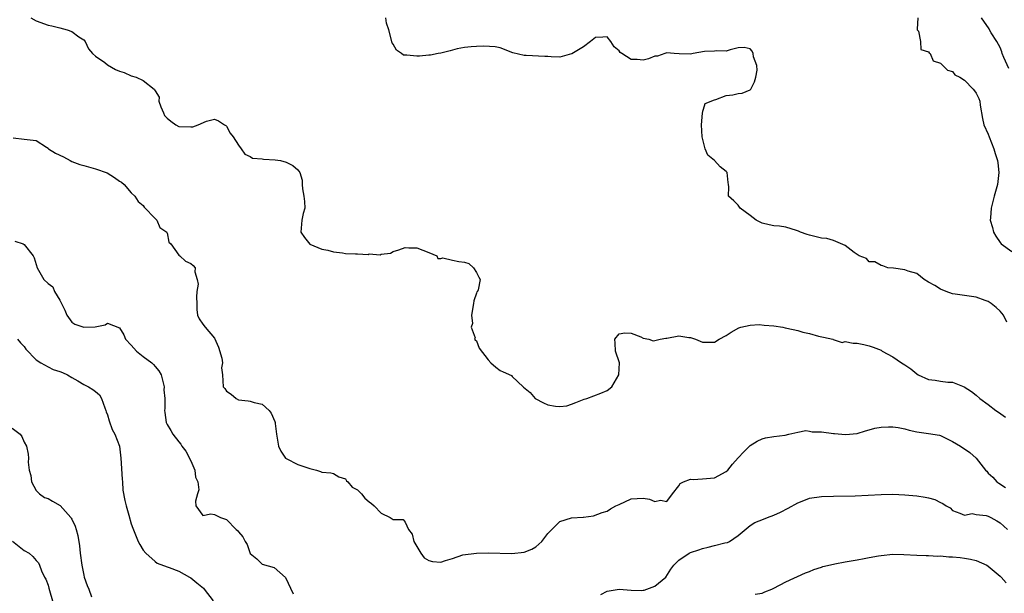
# Model space of a CAD drawing. Units: inches. Extents: x 2646000 to 2649000, y 1557000 to 1560000.
# Drawn here: x 2647302 to 2647468, y 1558802 to 1558899 of the extents above; entities that cross this region are included whole.
import ezdxf

# ---------------------------------------------------------------- set-up
doc = ezdxf.new("R2010")
doc.units = ezdxf.units.IN
doc.header["$MEASUREMENT"] = 0
doc.layers.add('LD26461557_2ft', color=21, linetype='Continuous')

msp = doc.modelspace()

# ---------------------------------------------------------------- linework, layer by layer
at = {"layer": 'LD26461557_2ft'}
for points, elevation in [([(2647304.13, 1558899), (2647305, 1558898.51), (2647307, 1558897.76), (2647307.65, 1558897.65), (2647309, 1558897.32), (2647310.22, 1558897), (2647311, 1558896.71), (2647312.18, 1558895.82), (2647313, 1558895.27), (2647313.22, 1558895), (2647313.78, 1558893.78), (2647314.46, 1558893), (2647315, 1558892.55), (2647316.54, 1558891.46), (2647317, 1558891.09), (2647318.33, 1558890.33), (2647319, 1558890.05), (2647319.78, 1558889.78), (2647321, 1558889.27), (2647321.79, 1558889), (2647323, 1558888.47), (2647324.82, 1558887), (2647324.91, 1558886.91), (2647325, 1558886.72), (2647325.68, 1558885.68), (2647325.64, 1558885), (2647325.97, 1558884.03), (2647326.39, 1558883), (2647326.6, 1558882.6), (2647327, 1558882.15), (2647327.62, 1558881.62), (2647328.51, 1558881), (2647329, 1558880.72), (2647331, 1558880.65), (2647331.34, 1558880.66), (2647332.26, 1558881), (2647333.62, 1558881.62), (2647335, 1558881.96), (2647335.66, 1558881.66), (2647336.69, 1558881), (2647336.89, 1558880.89), (2647337, 1558880.76), (2647337.62, 1558879.62), (2647338.12, 1558879), (2647339, 1558877.59), (2647339.49, 1558877), (2647340.09, 1558876.09), (2647341, 1558875.68), (2647341.39, 1558875.39), (2647343, 1558875.3), (2647343.24, 1558875.24), (2647345.15, 1558875.15), (2647346.09, 1558875), (2647347, 1558874.76), (2647348.15, 1558874.15), (2647349, 1558873.45), (2647349.35, 1558873), (2647349.69, 1558871.69), (2647349.71, 1558871), (2647349.77, 1558870.23), (2647349.97, 1558869), (2647350.1, 1558868.1), (2647350.15, 1558867), (2647349.9, 1558866.1), (2647349.67, 1558865), (2647349.48, 1558863), (2647350.08, 1558862.08), (2647351, 1558860.98), (2647353, 1558860.14), (2647354.03, 1558859.97), (2647355, 1558859.66), (2647356.48, 1558859.52), (2647357, 1558859.41), (2647358.68, 1558859.32), (2647359, 1558859.34), (2647360.78, 1558859.22), (2647361, 1558859.31), (2647362.85, 1558859.15), (2647363, 1558859.27), (2647364.57, 1558859.43), (2647365, 1558859.73), (2647365.97, 1558860.03), (2647367, 1558860.4), (2647367.65, 1558860.35), (2647369, 1558860.33), (2647371, 1558859.56), (2647372.32, 1558859), (2647372.52, 1558858.52), (2647373, 1558858.54), (2647373.34, 1558858.66), (2647375, 1558858.25), (2647376.05, 1558858.05), (2647377, 1558857.92), (2647377.73, 1558857.73), (2647378.51, 1558857), (2647379, 1558856.21), (2647379.43, 1558855.43), (2647379.65, 1558855), (2647379.28, 1558853.28), (2647379.19, 1558853), (2647379.08, 1558852.92), (2647379, 1558852.73), (2647378.55, 1558851.45), (2647378.53, 1558851), (2647378.2, 1558849), (2647378.35, 1558847.65), (2647378.13, 1558847), (2647378.81, 1558845.19), (2647378.68, 1558845), (2647378.81, 1558844.81), (2647379, 1558844.73), (2647379.45, 1558843.45), (2647381, 1558841.49), (2647381.4, 1558841), (2647382.26, 1558840.26), (2647383, 1558839.7), (2647383.51, 1558839.51), (2647384.88, 1558838.88), (2647385, 1558838.73), (2647386.83, 1558837), (2647386.94, 1558836.94), (2647388.01, 1558836.01), (2647388.86, 1558835), (2647390.29, 1558834.29), (2647391, 1558833.96), (2647392.27, 1558833.73), (2647393, 1558833.66), (2647394.19, 1558833.81), (2647395, 1558834.07), (2647395.68, 1558834.32), (2647397.12, 1558834.88), (2647397.56, 1558835), (2647399.9, 1558835.9), (2647401, 1558836.39), (2647401.77, 1558837), (2647402.96, 1558839), (2647403.02, 1558841), (2647402.38, 1558843), (2647402.32, 1558844.32), (2647402.24, 1558845), (2647403, 1558845.88), (2647403.94, 1558846.06), (2647405, 1558846.01), (2647406.61, 1558845.39), (2647407, 1558845.18), (2647408, 1558845), (2647408.73, 1558844.73), (2647409, 1558844.75), (2647409.88, 1558845), (2647410.84, 1558845.16), (2647411, 1558845.17), (2647413, 1558845.53), (2647414.72, 1558845.28), (2647415, 1558845.26), (2647415.84, 1558845), (2647417, 1558844.46), (2647419, 1558844.5), (2647419.79, 1558845), (2647421, 1558845.62), (2647421.83, 1558846.17), (2647423.11, 1558846.89), (2647423.45, 1558847), (2647425, 1558847.37), (2647426.53, 1558847.47), (2647427.37, 1558847.37), (2647429, 1558847.23), (2647430.48, 1558847), (2647430.91, 1558846.91), (2647431.17, 1558846.83), (2647433, 1558846.43), (2647433.83, 1558846.17), (2647435, 1558845.96), (2647436.5, 1558845.5), (2647437.34, 1558845.34), (2647438.9, 1558845), (2647438.96, 1558844.96), (2647440.44, 1558844.44), (2647441, 1558844.6), (2647442.29, 1558844.29), (2647443, 1558844.31), (2647444.09, 1558844.09), (2647445, 1558843.86), (2647445.66, 1558843.66), (2647447, 1558843.12), (2647447.2, 1558843), (2647449, 1558842.03), (2647450.44, 1558841), (2647451, 1558840.7), (2647451.99, 1558839.99), (2647453, 1558839.16), (2647453.26, 1558839), (2647455, 1558838.22), (2647456.1, 1558838.1), (2647457, 1558837.94), (2647458.24, 1558837.76), (2647459, 1558837.74), (2647460.98, 1558836.98), (2647462.18, 1558836.18), (2647463, 1558835.57), (2647463.63, 1558835), (2647465, 1558834), (2647466.32, 1558833), (2647466.73, 1558832.73), (2647467.89, 1558831.89)], 7812), ([(2647468.14, 1558847.86), (2647467.6, 1558849), (2647467, 1558849.71), (2647466.33, 1558850.33), (2647465.49, 1558851), (2647465, 1558851.3), (2647464.49, 1558851.51), (2647463, 1558852.06), (2647461.8, 1558852.2), (2647461, 1558852.33), (2647459.47, 1558852.53), (2647459, 1558852.62), (2647457.95, 1558853), (2647457, 1558853.4), (2647456.02, 1558854.02), (2647455, 1558854.57), (2647454.23, 1558855), (2647453, 1558856), (2647451.57, 1558856.43), (2647451, 1558856.66), (2647449.09, 1558856.91), (2647448.16, 1558857), (2647447.3, 1558857.3), (2647447, 1558857.38), (2647445.97, 1558857.97), (2647445, 1558858), (2647444.54, 1558858.54), (2647443.3, 1558859), (2647442.46, 1558859.54), (2647441, 1558860.72), (2647439, 1558861.57), (2647437.89, 1558861.89), (2647437, 1558861.99), (2647435, 1558862.45), (2647434.58, 1558862.58), (2647433.44, 1558863), (2647433.14, 1558863.14), (2647432.77, 1558863.23), (2647431, 1558863.79), (2647429.96, 1558863.96), (2647429, 1558864.05), (2647428.2, 1558864.2), (2647427, 1558864.49), (2647426.66, 1558864.66), (2647426.04, 1558865), (2647425, 1558865.75), (2647423.35, 1558867), (2647423, 1558867.5), (2647422.24, 1558868.24), (2647421.39, 1558869), (2647421.43, 1558870.57), (2647421.38, 1558871), (2647421.31, 1558871.31), (2647421.15, 1558873), (2647421, 1558873.15), (2647419.95, 1558873.95), (2647419, 1558875), (2647417.91, 1558875.91), (2647417.45, 1558877), (2647416.95, 1558879), (2647416.8, 1558881), (2647416.97, 1558882.97), (2647416.96, 1558883.04), (2647417, 1558883.07), (2647417.43, 1558884.57), (2647419, 1558885.24), (2647419.25, 1558885.25), (2647421, 1558885.92), (2647422.07, 1558886.07), (2647423, 1558886.3), (2647423.65, 1558886.35), (2647425, 1558886.89), (2647425.13, 1558887), (2647425.76, 1558888.24), (2647425.97, 1558889), (2647426.18, 1558890.18), (2647426.12, 1558891), (2647425.58, 1558892.42), (2647425.51, 1558893), (2647425.37, 1558893.37), (2647425, 1558893.8), (2647423.99, 1558893.99), (2647423, 1558893.93), (2647421.64, 1558893.64), (2647421, 1558893.41), (2647419.42, 1558893.42), (2647419, 1558893.37), (2647417.33, 1558893.33), (2647415.43, 1558893), (2647415, 1558892.91), (2647413.08, 1558892.92), (2647412.25, 1558893), (2647411, 1558893.09), (2647410.69, 1558893), (2647409.43, 1558892.57), (2647409, 1558892.55), (2647407.92, 1558892.08), (2647407, 1558891.9), (2647406.02, 1558891.98), (2647405, 1558892), (2647403.42, 1558893), (2647403.18, 1558893.18), (2647403, 1558893.42), (2647402.14, 1558894.14), (2647401.57, 1558895), (2647401, 1558895.79), (2647400.24, 1558895.76), (2647399, 1558895.68), (2647398.18, 1558895), (2647397, 1558894.13), (2647395.05, 1558892.95), (2647395, 1558892.92), (2647393, 1558892.39), (2647391.57, 1558892.43), (2647391, 1558892.48), (2647390.51, 1558892.51), (2647387.34, 1558892.66), (2647387, 1558892.65), (2647385.13, 1558893.13), (2647383, 1558893.95), (2647382.13, 1558894.13), (2647380.25, 1558894.25), (2647379, 1558894.17), (2647378.14, 1558894.14), (2647377, 1558894.03), (2647375.78, 1558893.78), (2647375, 1558893.57), (2647374.56, 1558893.44), (2647373, 1558893.08), (2647372.57, 1558893), (2647371.28, 1558892.72), (2647371, 1558892.73), (2647369.44, 1558892.56), (2647369, 1558892.54), (2647367.29, 1558892.71), (2647367, 1558892.7), (2647366.74, 1558892.74), (2647366.39, 1558893), (2647365.57, 1558893.57), (2647365, 1558894.54), (2647364.82, 1558894.82), (2647364.29, 1558897), (2647363.88, 1558898.12), (2647363.77, 1558899)], 7814), ([(2647453.17, 1558899), (2647453.08, 1558897.08), (2647453.1, 1558897), (2647453.27, 1558896.73), (2647453.64, 1558895), (2647453.67, 1558893.67), (2647455, 1558893.27), (2647455.09, 1558893.09), (2647455.24, 1558893), (2647455.78, 1558891.78), (2647457, 1558891.4), (2647457.41, 1558891), (2647458.18, 1558890.18), (2647459, 1558889.99), (2647459.43, 1558889.43), (2647460.27, 1558889), (2647461, 1558888.53), (2647462.48, 1558887), (2647462.7, 1558886.7), (2647463, 1558886.34), (2647463.42, 1558885.42), (2647463.58, 1558885), (2647463.66, 1558884.34), (2647464.05, 1558882.05), (2647464.3, 1558881), (2647465, 1558879.45), (2647465.16, 1558879), (2647465.95, 1558877), (2647466.17, 1558876.17), (2647466.6, 1558875), (2647466.62, 1558874.62), (2647466.81, 1558873), (2647466.56, 1558871), (2647466.04, 1558869), (2647465.5, 1558867), (2647465.4, 1558865.4), (2647465.36, 1558865), (2647465.75, 1558863.75), (2647465.92, 1558863), (2647466.31, 1558862.31), (2647467, 1558861.22), (2647467.2, 1558861), (2647469, 1558859.7)], 7816), ([(2647468.46, 1558890.46), (2647467.66, 1558892.34), (2647467.36, 1558893), (2647467.28, 1558893.28), (2647467, 1558894.02), (2647466.45, 1558895), (2647465.51, 1558896.49), (2647465.22, 1558897), (2647465.15, 1558897.15), (2647463.88, 1558899)], 7818), ([(2647301.17, 1558878.83), (2647303, 1558878.63), (2647303.48, 1558878.52), (2647305, 1558878.36), (2647306.72, 1558877.28), (2647307, 1558877.1), (2647307.11, 1558877), (2647308.27, 1558876.27), (2647309.62, 1558875.62), (2647310.7, 1558875), (2647311, 1558874.85), (2647312.36, 1558874.36), (2647313, 1558874.16), (2647315, 1558873.64), (2647316.92, 1558872.92), (2647318.16, 1558872.16), (2647319, 1558871.56), (2647319.35, 1558871.35), (2647319.79, 1558871), (2647321, 1558869.6), (2647321.58, 1558869), (2647322.15, 1558868.15), (2647323, 1558867.44), (2647323.18, 1558867.18), (2647325, 1558865.27), (2647325.29, 1558865), (2647325.77, 1558863.77), (2647326.95, 1558863), (2647326.94, 1558862.94), (2647327, 1558862.84), (2647327.3, 1558861.3), (2647327.62, 1558861), (2647329, 1558859.12), (2647329.17, 1558859), (2647330.11, 1558858.11), (2647331, 1558857.72), (2647331.38, 1558857.38), (2647331.72, 1558857), (2647331.7, 1558856.3), (2647332.07, 1558855), (2647332.26, 1558854.26), (2647332.04, 1558853), (2647331.96, 1558852.04), (2647332.03, 1558851), (2647331.99, 1558849.99), (2647332.13, 1558849), (2647332.38, 1558848.38), (2647333, 1558847.53), (2647333.42, 1558847), (2647335, 1558845.16), (2647335.66, 1558843.66), (2647336.23, 1558841.77), (2647336.33, 1558841), (2647336.17, 1558840.17), (2647336.3, 1558839), (2647336.46, 1558837), (2647336.72, 1558836.72), (2647337, 1558836.24), (2647337.77, 1558835.77), (2647338.63, 1558835), (2647339, 1558834.82), (2647340.65, 1558834.65), (2647341, 1558834.57), (2647341.64, 1558834.36), (2647343, 1558834.06), (2647344.18, 1558833), (2647344.53, 1558832.53), (2647345.14, 1558831.14), (2647345.17, 1558831), (2647345.16, 1558830.84), (2647345.38, 1558829), (2647345.76, 1558827), (2647346.14, 1558826.14), (2647346.94, 1558825), (2647347, 1558824.95), (2647349, 1558823.93), (2647351, 1558823.26), (2647352.13, 1558823), (2647352.77, 1558822.77), (2647353, 1558822.63), (2647354.54, 1558822.54), (2647355, 1558822.41), (2647355.87, 1558821.87), (2647357, 1558821.53), (2647357.19, 1558821.19), (2647357.4, 1558821), (2647358.13, 1558820.13), (2647359, 1558819.68), (2647359.69, 1558819), (2647360.24, 1558818.25), (2647361, 1558817.63), (2647361.37, 1558817.37), (2647361.8, 1558817), (2647363, 1558815.75), (2647364.5, 1558815), (2647365, 1558814.71), (2647366.67, 1558814.67), (2647367, 1558814.25), (2647367.6, 1558813), (2647368.2, 1558812.2), (2647368.46, 1558811), (2647369, 1558810.16), (2647369.64, 1558809), (2647370.23, 1558808.23), (2647371, 1558807.8), (2647371.61, 1558807.61), (2647373, 1558807.52), (2647373.78, 1558807.78), (2647375, 1558808.12), (2647376.74, 1558808.74), (2647379, 1558809.02), (2647381, 1558809.08), (2647384.97, 1558808.97), (2647387, 1558809.21), (2647388.31, 1558809.69), (2647389, 1558810.09), (2647390, 1558811), (2647391, 1558812.31), (2647391.66, 1558813), (2647393, 1558814.32), (2647395, 1558814.96), (2647396.92, 1558815.08), (2647397, 1558815.1), (2647398.69, 1558815.31), (2647400.16, 1558815.84), (2647401, 1558816.11), (2647401.53, 1558816.48), (2647402.42, 1558817), (2647403, 1558817.23), (2647405, 1558818.13), (2647407, 1558818.25), (2647408.08, 1558818.08), (2647409, 1558817.72), (2647409.94, 1558817.94), (2647411, 1558817.69), (2647411.97, 1558819), (2647413, 1558820.34), (2647413.26, 1558820.74), (2647413.82, 1558821), (2647415, 1558821.48), (2647415.43, 1558821.43), (2647417, 1558821.51), (2647419, 1558821.71), (2647421, 1558822.77), (2647421.28, 1558823), (2647422.04, 1558823.96), (2647423, 1558825.06), (2647423.93, 1558826.07), (2647425, 1558827.11), (2647426.16, 1558827.84), (2647427, 1558828.25), (2647427.59, 1558828.41), (2647429, 1558828.64), (2647430.88, 1558828.88), (2647431.51, 1558829), (2647433, 1558829.36), (2647434.36, 1558829.64), (2647435, 1558829.54), (2647435.41, 1558829.41), (2647437, 1558829.41), (2647439, 1558829.16), (2647439.16, 1558829.16), (2647441.04, 1558828.96), (2647443, 1558829.16), (2647444.4, 1558829.6), (2647445, 1558829.76), (2647445.98, 1558830.02), (2647447, 1558830.22), (2647448.24, 1558830.24), (2647449, 1558830.27), (2647449.88, 1558830.12), (2647451, 1558829.9), (2647451.71, 1558829.71), (2647453, 1558829.43), (2647455, 1558829.16), (2647456.83, 1558828.83), (2647457, 1558828.78), (2647459, 1558827.81), (2647460.35, 1558827), (2647461.94, 1558825.94), (2647463, 1558824.98), (2647464.55, 1558823), (2647464.79, 1558822.79), (2647465, 1558822.49), (2647465.78, 1558821.78), (2647466.46, 1558821), (2647466.81, 1558820.81), (2647467.93, 1558820.07)], 7810), ([(2647301.45, 1558861.45), (2647302.81, 1558861), (2647303, 1558860.9), (2647304.51, 1558859), (2647304.66, 1558858.66), (2647305.18, 1558857), (2647306.32, 1558855), (2647307, 1558854.35), (2647307.79, 1558853.79), (2647308.09, 1558853), (2647309, 1558851.54), (2647309.29, 1558851), (2647309.85, 1558849.85), (2647310.18, 1558849), (2647311, 1558847.83), (2647311.52, 1558847.52), (2647313, 1558847.02), (2647314.91, 1558847.09), (2647316.61, 1558847.39), (2647317, 1558847.69), (2647319, 1558846.87), (2647319.72, 1558845.72), (2647320.04, 1558845), (2647321, 1558844), (2647321.88, 1558843), (2647323, 1558842.1), (2647324.46, 1558841), (2647324.74, 1558840.74), (2647325, 1558840.4), (2647325.65, 1558839.65), (2647326.01, 1558839), (2647326.55, 1558837), (2647326.49, 1558836.49), (2647326.66, 1558835), (2647326.65, 1558833.35), (2647326.57, 1558833), (2647326.65, 1558832.65), (2647326.84, 1558831), (2647327, 1558830.66), (2647327.66, 1558829.66), (2647327.99, 1558829), (2647329, 1558827.76), (2647329.33, 1558827.33), (2647329.47, 1558827), (2647330.18, 1558826.18), (2647331, 1558824.57), (2647331.66, 1558823), (2647331.81, 1558821.81), (2647332.2, 1558821), (2647332.33, 1558819.67), (2647332.12, 1558819), (2647331.79, 1558817.79), (2647331.85, 1558817), (2647333, 1558815.37), (2647334.39, 1558815.61), (2647335, 1558815.51), (2647336.01, 1558815), (2647337, 1558814.67), (2647338.65, 1558813), (2647338.84, 1558812.84), (2647339, 1558812.62), (2647339.75, 1558811.75), (2647340.14, 1558811), (2647340.48, 1558810.48), (2647341, 1558808.98), (2647342.09, 1558808.09), (2647343, 1558807.18), (2647345, 1558806.64), (2647346.93, 1558804.93), (2647348.18, 1558802.18)], 7808), ([(2647301.89, 1558845), (2647302.4, 1558844.4), (2647303, 1558843.78), (2647303.3, 1558843.3), (2647305, 1558841.49), (2647305.77, 1558841), (2647307, 1558840.32), (2647307.89, 1558839.89), (2647309, 1558839.56), (2647309.41, 1558839.41), (2647310.25, 1558839), (2647311, 1558838.55), (2647311.99, 1558837.99), (2647313, 1558837.39), (2647313.79, 1558837), (2647314.54, 1558836.54), (2647315, 1558836.17), (2647315.63, 1558835.64), (2647316.01, 1558835), (2647316.53, 1558833.47), (2647316.73, 1558833), (2647316.79, 1558832.79), (2647317, 1558832.25), (2647317.26, 1558831.26), (2647317.81, 1558829.81), (2647318.24, 1558829), (2647319, 1558827), (2647319.25, 1558825), (2647319.47, 1558821.47), (2647319.52, 1558821), (2647319.6, 1558819.6), (2647319.89, 1558817.89), (2647320.11, 1558817), (2647320.58, 1558815.42), (2647321, 1558813.94), (2647321.23, 1558813.23), (2647321.62, 1558812.38), (2647322.18, 1558811), (2647322.46, 1558810.46), (2647323, 1558809.53), (2647323.46, 1558809), (2647325, 1558807.61), (2647325.37, 1558807.37), (2647327, 1558806.74), (2647327.37, 1558806.63), (2647329, 1558806.01), (2647330.79, 1558805), (2647330.91, 1558804.91), (2647331, 1558804.87), (2647332.02, 1558804.02), (2647333.14, 1558803.14), (2647333.27, 1558803), (2647334.76, 1558801)], 7806), ([(2647301, 1558830.06), (2647302.32, 1558829), (2647302.62, 1558828.62), (2647303, 1558827.7), (2647303.39, 1558827), (2647303.69, 1558825.69), (2647303.74, 1558825), (2647303.67, 1558824.33), (2647303.83, 1558823), (2647304.1, 1558822.1), (2647304.23, 1558821), (2647305, 1558819.57), (2647305.55, 1558819), (2647306.4, 1558818.4), (2647307, 1558818.19), (2647307.78, 1558817.78), (2647309.04, 1558817.04), (2647310.85, 1558815), (2647310.91, 1558814.91), (2647311, 1558814.73), (2647311.55, 1558813.55), (2647311.73, 1558813), (2647312, 1558812), (2647312.28, 1558810.28), (2647312.41, 1558809), (2647312.66, 1558807), (2647313, 1558805.31), (2647313.09, 1558805), (2647313.6, 1558803.6), (2647313.88, 1558803), (2647314.3, 1558801.7)], 7804), ([(2647399.93, 1558802.07), (2647401, 1558802.64), (2647403.01, 1558802.99), (2647405, 1558802.79), (2647406.77, 1558802.77), (2647407, 1558802.79), (2647407.17, 1558802.83), (2647409, 1558803.46), (2647410.84, 1558805), (2647411.69, 1558806.31), (2647412.2, 1558807), (2647413, 1558807.87), (2647414.73, 1558809), (2647415, 1558809.12), (2647416.4, 1558809.6), (2647417, 1558809.8), (2647417.96, 1558810.04), (2647419, 1558810.29), (2647420.74, 1558810.74), (2647421.17, 1558810.83), (2647421.51, 1558811), (2647423, 1558811.98), (2647425, 1558813.66), (2647425.8, 1558814.2), (2647427.24, 1558814.76), (2647427.94, 1558815), (2647429, 1558815.41), (2647430.1, 1558815.9), (2647431.42, 1558816.58), (2647433, 1558817.47), (2647433.75, 1558817.75), (2647435, 1558818.25), (2647437, 1558818.56), (2647439, 1558818.63), (2647442.67, 1558818.67), (2647447, 1558818.9), (2647449, 1558818.92), (2647451, 1558818.84), (2647453, 1558818.66), (2647454.42, 1558818.42), (2647455, 1558818.3), (2647456.03, 1558818.03), (2647457, 1558817.54), (2647457.38, 1558817.38), (2647457.94, 1558817), (2647458.62, 1558816.62), (2647459, 1558816.21), (2647460.27, 1558815.73), (2647461, 1558815.4), (2647462.3, 1558815.7), (2647463, 1558815.52), (2647464.65, 1558815.35), (2647465, 1558815.23), (2647465.48, 1558815), (2647466.44, 1558814.44), (2647467, 1558814.14), (2647468.23, 1558813)], 7808), ([(2647301.03, 1558811.03), (2647303, 1558809.49), (2647303.82, 1558809), (2647304.46, 1558808.46), (2647305, 1558807.81), (2647305.38, 1558807.38), (2647305.57, 1558807), (2647305.93, 1558806.07), (2647306.43, 1558805), (2647306.65, 1558804.65), (2647307, 1558803.63), (2647307.15, 1558803.15), (2647307.24, 1558802.76), (2647307.76, 1558801)], 7802), ([(2647425.84, 1558802.16), (2647427, 1558802.33), (2647427.49, 1558802.51), (2647428.63, 1558803), (2647429, 1558803.14), (2647431, 1558804.19), (2647434.3, 1558805.7), (2647435, 1558805.96), (2647435.72, 1558806.28), (2647437, 1558806.67), (2647437.23, 1558806.77), (2647439, 1558807.2), (2647439.23, 1558807.23), (2647441, 1558807.57), (2647443, 1558807.92), (2647444.15, 1558808.15), (2647445, 1558808.29), (2647446.6, 1558808.6), (2647447, 1558808.66), (2647449, 1558808.87), (2647450.82, 1558808.82), (2647453, 1558808.67), (2647454.61, 1558808.61), (2647455, 1558808.62), (2647456.53, 1558808.53), (2647457, 1558808.56), (2647458.42, 1558808.42), (2647459, 1558808.4), (2647460.29, 1558808.29), (2647461, 1558808.21), (2647462.04, 1558808.04), (2647463, 1558807.82), (2647464.76, 1558807), (2647465, 1558806.86), (2647467, 1558805.18), (2647467.19, 1558805), (2647468.04, 1558804.04)], 7806)]:
    msp.add_lwpolyline(points, dxfattribs=dict(at, elevation=elevation))

doc.saveas('drawing.dxf')
